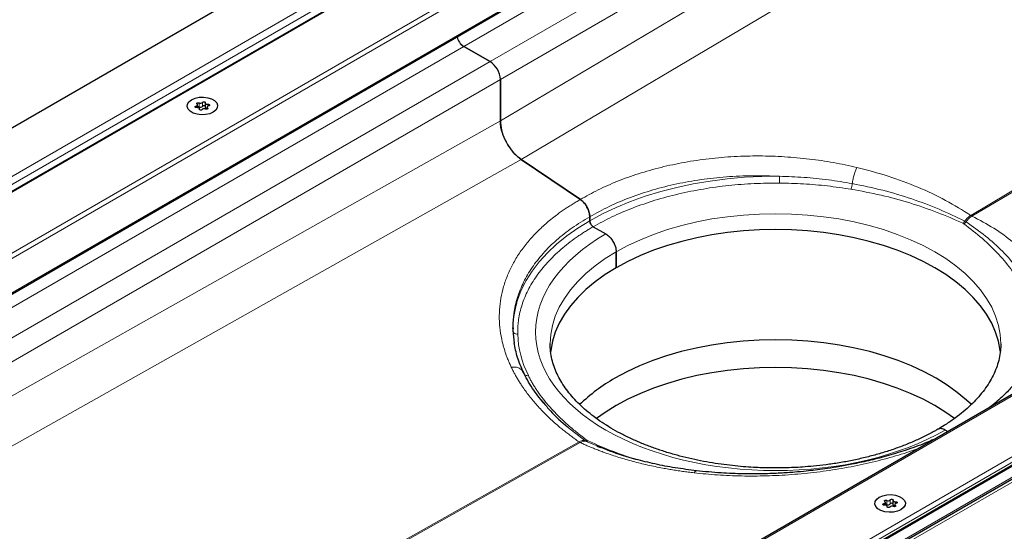
# Model space of a CAD drawing. Units: millimetres. Extents: x 0 to 420, y 0 to 297.
# Drawn here: x 116 to 147, y 55 to 70 of the extents above; entities that cross this region are included whole.
import ezdxf

# ---------------------------------------------------------------- set-up
doc = ezdxf.new("R2010")
doc.units = ezdxf.units.MM

msp = doc.modelspace()

# ---------------------------------------------------------------- linework, layer by layer
at = {"color": 8, "linetype": 'Continuous', "lineweight": 18}
for p, q in [((182.6572, 103.4915), (74.4153, 41.0049)), ((77.0589, 40.6532), (183.2663, 101.9655)), ((77.2296, 40.5885), (183.2663, 101.8022)), ((78.149, 40.0577), (183.2663, 100.7407)), ((183.4784, 100.414), (130.1626, 69.6354)), ((130.9758, 69.166), (184.2916, 99.9446)), ((184.6098, 99.3934), (131.294, 68.6149)), ((184.6098, 98.929), (131.294, 67.3379)), ((185.2553, 97.7429), (131.9394, 66.1519)), ((145.8022, 64.4262), (193.0766, 92.4376)), ((193.1136, 92.4163), (145.8391, 64.4049)), ((202.4996, 90.8623), (96.2922, 29.5501)), ((96.9013, 28.024), (205.1431, 90.5106)), ((97.3528, 28.1213), (204.8331, 90.1683)), ((204.8331, 90.0867), (97.3528, 28.0397)), ((72.7112, 40.5062), (127.9888, 72.4173)), ((128.1388, 72.2589), (73.0112, 40.4345)), ((130.1626, 69.6354), (78.538, 39.8332)), ((130.9758, 69.166), (79.3511, 39.3637)), ((131.294, 68.6149), (79.9876, 38.9963)), ((121.9104, 67.7955), (121.9104, 67.7469)), ((122.001, 67.8927), (122.001, 67.7702)), ((122.1073, 67.7867), (122.1073, 67.9092)), ((122.2643, 67.7062), (122.2643, 67.7407)), ((122.27, 67.7949), (122.27, 67.8511)), ((122.0109, 67.7015), (122.0109, 67.6903)), ((131.294, 67.3379), (80.4221, 38.7455)), ((131.9394, 66.1519), (81.7815, 37.9607)), ((145.8022, 64.4262), (145.8391, 64.4049)), ((145.5898, 64.1717), (145.5609, 64.1884)), ((145.6601, 64.227), (145.6153, 64.2528)), ((96.2922, 26.8932), (151.5697, 58.8043)), ((96.2922, 27.0453), (151.1409, 58.7089)), ((133.4004, 57.8836), (133.8984, 57.4888)), ((90.2964, 33.0452), (133.7194, 57.451)), ((133.7563, 57.4296), (90.3334, 33.0238)), ((133.9432, 57.4629), (134.2748, 57.3255)), ((143.2142, 55.6466), (143.2142, 55.5241)), ((143.3205, 55.5406), (143.3205, 55.663)), ((143.4832, 55.5488), (143.4832, 55.605)), ((143.1236, 55.5494), (143.1236, 55.5008)), ((143.2241, 55.4554), (143.2241, 55.4441)), ((143.4775, 55.4601), (143.4775, 55.4946))]:
    msp.add_line(p, q, dxfattribs=at)
at = {"color": 7, "linetype": 'Continuous', "lineweight": 25}
for p, q in [((182.434, 103.3965), (74.5393, 41.1102)), ((78.1783, 40.0408), (183.2663, 100.7068)), ((202.3996, 90.8384), (96.2922, 29.5839)), ((97.1245, 27.8741), (205.0196, 90.1606)), ((126.6978, 73.1626), (71.1899, 41.1185)), ((130.1626, 69.6354), (130.9758, 69.166)), ((130.9758, 69.166), (130.1626, 69.6354)), ((131.294, 68.6149), (131.294, 67.3379)), ((131.294, 67.3379), (131.294, 68.6149)), ((121.9561, 67.747), (121.9561, 67.8313)), ((122.1906, 67.8877), (122.1906, 67.7652)), ((122.247, 67.7662), (122.247, 67.6996)), ((122.0125, 67.6871), (122.0125, 67.7098)), ((131.9394, 66.1519), (133.7612, 64.9161)), ((133.7612, 64.9161), (131.9394, 66.1519)), ((133.9448, 64.7171), (133.9456, 64.7175)), ((133.9456, 64.7175), (133.9464, 64.718)), ((134.0517, 64.2629), (134.0517, 64.3824)), ((134.0517, 64.3824), (134.0517, 64.2629)), ((134.1577, 64.0792), (134.5467, 63.8547)), ((134.1577, 64.0792), (134.5467, 63.8547)), ((134.8649, 62.8137), (134.8649, 63.3036)), ((134.8649, 63.3036), (134.8649, 62.8137)), ((131.6811, 60.9407), (131.6792, 60.9639)), ((131.6847, 60.9617), (131.6802, 60.8848)), ((131.6802, 60.8848), (131.7213, 60.4851)), ((132.8292, 60.4666), (132.8293, 60.4813)), ((146.7292, 60.4666), (146.7292, 60.4519)), ((131.9956, 59.6139), (132.0028, 59.5962)), ((96.2922, 26.9947), (151.4197, 58.8191)), ((145.1021, 57.7612), (145.0118, 57.8133)), ((145.1021, 57.7612), (145.0118, 57.8133)), ((134.2692, 57.3205), (134.3814, 57.2753)), ((143.1694, 55.5009), (143.1694, 55.5852)), ((143.4038, 55.6416), (143.4038, 55.5191)), ((143.2257, 55.441), (143.2257, 55.4637)), ((143.4602, 55.5201), (143.4602, 55.4535))]:
    msp.add_line(p, q, dxfattribs=at)
at = {"color": 7, "linetype": 'Continuous', "lineweight": 25, "flags": 128}
for points in [[(121.7682, 67.9912), (121.8756, 68.0377), (122.0014, 68.0647), (122.1352, 68.0703), (122.2663, 68.0538), (122.3841, 68.0167), (122.479, 67.9619), (122.5433, 67.8939), (122.5719, 67.8182), (122.5623, 67.7409), (122.5154, 67.6683), (122.435, 67.6063), (122.3275, 67.5599), (122.2018, 67.5328), (122.0679, 67.5273), (121.9368, 67.5437), (121.819, 67.5809), (121.7241, 67.6357), (121.6598, 67.7037), (121.6313, 67.7794), (121.6409, 67.8566), (121.6877, 67.9292), (121.7682, 67.9912)], [(121.7682, 67.9912), (121.8756, 68.0377), (122.0014, 68.0647), (122.1352, 68.0703), (122.2663, 68.0538), (122.3841, 68.0167), (122.479, 67.9619), (122.5433, 67.8939), (122.5719, 67.8182), (122.5623, 67.7409), (122.5154, 67.6683), (122.435, 67.6063), (122.3275, 67.5599), (122.2018, 67.5328), (122.0679, 67.5273), (121.9368, 67.5437), (121.819, 67.5809), (121.7241, 67.6357), (121.6598, 67.7037), (121.6313, 67.7794), (121.6409, 67.8566), (121.6877, 67.9292), (121.7682, 67.9912)], [(121.9331, 67.7464), (121.9164, 67.7461), (121.9006, 67.7495), (121.8882, 67.7559), (121.8809, 67.7646), (121.8797, 67.7743), (121.8848, 67.7835), (121.8956, 67.7909), (121.9104, 67.7955)], [(121.9104, 67.7955), (121.9252, 67.7994), (121.938, 67.8053), (121.9477, 67.8129), (121.9539, 67.8216), (121.9561, 67.831), (121.9542, 67.8403), (121.9483, 67.8492), (121.9388, 67.8568)], [(121.9388, 67.8568), (121.93, 67.865), (121.9271, 67.8746), (121.9306, 67.884), (121.94, 67.8921), (121.9539, 67.8975), (121.9703, 67.8995), (121.9868, 67.8978), (122.001, 67.8927)], [(122.0109, 67.7015), (122.0125, 67.7109), (122.01, 67.7203), (122.0035, 67.7289), (121.9935, 67.7364), (121.9806, 67.7422), (121.9655, 67.7459), (121.9494, 67.7474), (121.9331, 67.7464)], [(122.1073, 67.9092), (122.1152, 67.9177), (122.1281, 67.9239), (122.144, 67.9269), (122.1607, 67.9262), (122.1758, 67.922), (122.187, 67.9148), (122.1928, 67.9057), (122.1922, 67.896)], [(122.1922, 67.896), (122.1906, 67.8866), (122.1932, 67.8773), (122.1996, 67.8686), (122.2097, 67.8612), (122.2226, 67.8554), (122.2376, 67.8516), (122.2538, 67.8502), (122.27, 67.8511)], [(122.1906, 67.7652), (122.1906, 67.7641), (122.1932, 67.7548), (122.1996, 67.7462), (122.2097, 67.7387), (122.2226, 67.7329), (122.2376, 67.7292), (122.247, 67.728)], [(122.2643, 67.7407), (122.2732, 67.7325), (122.276, 67.723), (122.2725, 67.7135), (122.2631, 67.7055), (122.2493, 67.7001), (122.2329, 67.6981), (122.2164, 67.6997), (122.2021, 67.7048)], [(122.2928, 67.8021), (122.2779, 67.7982), (122.2652, 67.7922), (122.2554, 67.7847), (122.2492, 67.7759), (122.247, 67.7666), (122.2489, 67.7572), (122.2548, 67.7484), (122.2643, 67.7407)], [(122.27, 67.8511), (122.2868, 67.8514), (122.3025, 67.8481), (122.315, 67.8416), (122.3223, 67.8329), (122.3235, 67.8233), (122.3183, 67.8141), (122.3076, 67.8066), (122.2928, 67.8021)], [(122.0959, 67.6884), (122.0879, 67.6799), (122.0751, 67.6737), (122.0591, 67.6707), (122.0424, 67.6714), (122.0274, 67.6756), (122.0161, 67.6828), (122.0104, 67.6919), (122.0109, 67.7015)], [(146.7137, 60.2449), (146.7115, 60.2629), (146.6585, 60.5476), (146.5704, 60.8295), (146.4477, 61.107), (146.291, 61.3787), (146.1012, 61.6434), (145.8791, 61.8995), (145.626, 62.1458), (145.343, 62.381), (145.0317, 62.604), (144.6936, 62.8137), (144.3305, 63.0088), (143.9442, 63.1885), (143.5367, 63.3519), (143.11, 63.498), (142.6664, 63.6262), (142.208, 63.7358), (141.7373, 63.8263), (141.2566, 63.8971), (140.7683, 63.948), (140.2751, 63.9786), (139.7792, 63.9888), (139.2834, 63.9786), (138.7902, 63.948), (138.3019, 63.8971), (137.8212, 63.8263), (137.3505, 63.7358), (136.8921, 63.6262), (136.4485, 63.498), (136.0218, 63.3519), (135.6143, 63.1885), (135.228, 63.0088), (134.8649, 62.8137), (134.5268, 62.604), (134.2155, 62.381), (133.9325, 62.1458), (133.6794, 61.8995), (133.4573, 61.6434), (133.2674, 61.3787), (133.1108, 61.107), (132.9881, 60.8295), (132.9, 60.5476), (132.847, 60.2629), (132.8414, 60.214)], [(145.822, 58.5955), (145.6722, 58.7363), (145.387, 58.9734), (145.0733, 59.1982), (144.7325, 59.4094), (144.3665, 59.6062), (143.9772, 59.7873), (143.5664, 59.9519), (143.1364, 60.0992), (142.6892, 60.2284), (142.2272, 60.3389), (141.7528, 60.4301), (141.2683, 60.5015), (140.7762, 60.5527), (140.279, 60.5836), (139.7792, 60.5939), (139.2795, 60.5836), (138.7823, 60.5527), (138.2902, 60.5015), (137.8057, 60.4301), (137.3312, 60.3389), (136.8693, 60.2284), (136.4221, 60.0992), (135.9921, 59.9519), (135.5813, 59.7873), (135.1919, 59.6062), (134.826, 59.4094)], [(145.3014, 58.1666), (145.0316, 58.358), (144.6935, 58.5676), (144.3304, 58.7627), (143.9441, 58.9424), (143.5366, 59.1058), (143.1099, 59.2519), (142.6663, 59.3801), (142.208, 59.4897), (141.7372, 59.5802), (141.2565, 59.651), (140.7683, 59.7018), (140.275, 59.7325), (139.7792, 59.7427), (139.2835, 59.7325), (138.7902, 59.7018), (138.302, 59.651), (137.8213, 59.5802), (137.3505, 59.4897), (136.8922, 59.3801), (136.4486, 59.2519), (136.0219, 59.1058), (135.6144, 58.9424), (135.2281, 58.7627), (134.865, 58.5676)], [(134.865, 58.5676), (134.5269, 58.358), (134.2591, 58.1681)], [(142.9814, 55.7451), (143.0888, 55.7916), (143.2146, 55.8186), (143.3484, 55.8242), (143.4796, 55.8077), (143.5973, 55.7706), (143.6922, 55.7158), (143.7566, 55.6478), (143.7851, 55.5721), (143.7755, 55.4948), (143.7286, 55.4222), (143.6482, 55.3602), (143.5407, 55.3138), (143.415, 55.2867), (143.2811, 55.2812), (143.15, 55.2976), (143.0322, 55.3348), (142.9373, 55.3895), (142.873, 55.4575), (142.8445, 55.5332), (142.8541, 55.6105), (142.901, 55.6831), (142.9814, 55.7451)], [(142.9814, 55.7451), (143.0888, 55.7916), (143.2146, 55.8186), (143.3484, 55.8242), (143.4796, 55.8077), (143.5973, 55.7706), (143.6922, 55.7158), (143.7566, 55.6478), (143.7851, 55.5721), (143.7755, 55.4948), (143.7286, 55.4222), (143.6482, 55.3602), (143.5407, 55.3138), (143.415, 55.2867), (143.2811, 55.2812), (143.15, 55.2976), (143.0322, 55.3348), (142.9373, 55.3895), (142.873, 55.4575), (142.8445, 55.5332), (142.8541, 55.6105), (142.901, 55.6831), (142.9814, 55.7451)], [(143.1236, 55.5494), (143.1384, 55.5533), (143.1512, 55.5592), (143.161, 55.5668), (143.1671, 55.5755), (143.1693, 55.5848), (143.1674, 55.5942), (143.1616, 55.603), (143.152, 55.6107)], [(143.152, 55.6107), (143.1432, 55.6189), (143.1403, 55.6285), (143.1438, 55.6379), (143.1532, 55.6459), (143.1671, 55.6513), (143.1835, 55.6534), (143.2, 55.6517), (143.2142, 55.6466)], [(143.3205, 55.663), (143.3284, 55.6716), (143.3413, 55.6778), (143.3572, 55.6807), (143.3739, 55.6801), (143.389, 55.6758), (143.4002, 55.6687), (143.406, 55.6596), (143.4054, 55.6499)], [(143.4054, 55.6499), (143.4038, 55.6405), (143.4064, 55.6312), (143.4128, 55.6225), (143.4229, 55.615), (143.4358, 55.6093), (143.4508, 55.6055), (143.467, 55.6041), (143.4832, 55.605)], [(143.4832, 55.605), (143.5, 55.6053), (143.5157, 55.602), (143.5282, 55.5955), (143.5355, 55.5868), (143.5367, 55.5771), (143.5315, 55.5679), (143.5208, 55.5605), (143.506, 55.556)], [(143.1463, 55.5003), (143.1296, 55.5), (143.1138, 55.5033), (143.1014, 55.5098), (143.0941, 55.5185), (143.0929, 55.5282), (143.098, 55.5374), (143.1088, 55.5448), (143.1236, 55.5494)], [(143.2241, 55.4554), (143.2257, 55.4648), (143.2232, 55.4741), (143.2167, 55.4828), (143.2067, 55.4903), (143.1938, 55.496), (143.1788, 55.4998), (143.1626, 55.5012), (143.1463, 55.5003)], [(143.3091, 55.4423), (143.3012, 55.4337), (143.2883, 55.4275), (143.2724, 55.4246), (143.2556, 55.4252), (143.2406, 55.4295), (143.2293, 55.4367), (143.2236, 55.4457), (143.2241, 55.4554)], [(143.4038, 55.5191), (143.4038, 55.518), (143.4064, 55.5087), (143.4128, 55.5), (143.4229, 55.4926), (143.4358, 55.4868), (143.4508, 55.483), (143.4602, 55.4819)], [(143.4775, 55.4946), (143.4864, 55.4864), (143.4892, 55.4769), (143.4857, 55.4674), (143.4764, 55.4594), (143.4625, 55.454), (143.4461, 55.4519), (143.4296, 55.4536), (143.4153, 55.4587)], [(143.506, 55.556), (143.4911, 55.5521), (143.4784, 55.5461), (143.4686, 55.5386), (143.4624, 55.5298), (143.4602, 55.5205), (143.4621, 55.5111), (143.468, 55.5023), (143.4775, 55.4946)]]:
    msp.add_lwpolyline(points, dxfattribs=at)
at = {"color": 8, "linetype": 'Continuous', "lineweight": 18, "flags": 128}
for points in [[(134.0517, 64.2629), (134.4463, 64.4761), (134.8647, 64.6735), (135.305, 64.8544), (135.7652, 65.018), (136.2432, 65.1634), (136.737, 65.2902), (137.2443, 65.3976), (137.7629, 65.4853), (138.2905, 65.5529), (138.8247, 65.5999), (139.3632, 65.6264), (139.9035, 65.632)], [(134.8649, 63.3036), (135.228, 63.4988), (135.6143, 63.6785), (136.0218, 63.8418), (136.4485, 63.988), (136.8921, 64.1162), (137.3505, 64.2258), (137.8212, 64.3162), (138.3019, 64.387), (138.7902, 64.4379), (139.2834, 64.4685), (139.7792, 64.4787), (140.2751, 64.4685), (140.7683, 64.4379), (141.2566, 64.387), (141.7373, 64.3162), (142.208, 64.2258), (142.6664, 64.1162), (143.11, 63.988), (143.5367, 63.8418), (143.9442, 63.6785), (144.3305, 63.4988), (144.6936, 63.3036), (145.0317, 63.094), (145.343, 62.871), (145.626, 62.6357), (145.8791, 62.3894), (146.1012, 62.1333), (146.291, 61.8687), (146.4477, 61.5969), (146.5704, 61.3194), (146.6585, 61.0376), (146.7115, 60.7528), (146.7292, 60.4666)], [(134.0517, 64.2629), (133.6825, 64.0351), (133.3405, 63.7936), (133.0271, 63.5394), (132.7438, 63.2738), (132.4918, 62.9978), (132.2723, 62.7127), (132.0861, 62.4199), (131.9342, 62.1205), (131.8172, 61.8159), (131.7899, 61.7267)], [(132.8293, 60.4813), (132.847, 60.7528), (132.9, 61.0376), (132.9881, 61.3194), (133.1108, 61.5969), (133.2674, 61.8687), (133.4573, 62.1333), (133.6794, 62.3894), (133.9325, 62.6357), (134.2155, 62.871), (134.5268, 63.094), (134.8649, 63.3036)]]:
    msp.add_lwpolyline(points, dxfattribs=at)
at = {"color": 7, "linetype": 'Continuous', "lineweight": 25}
for centre, radius, start, end in [((130.4136, 70.0269), 0.465, 191.68018, 237.33126), ((130.4197, 70.0311), 0.4719, 192.02999, 236.98144), ((130.6031, 68.5834), 0.6916, 2.60548, 57.39452), ((130.6031, 68.5834), 0.6916, 2.60548, 57.39452), ((121.9709, 67.7076), 0.0695, 64.3651, 102.28354), ((122.0437, 67.9684), 0.0869, 240.55192, 317.03416), ((122.0437, 67.8459), 0.0869, 240.55192, 317.03416), ((122.1495, 67.7506), 0.0555, 42.27657, 139.47123), ((122.1594, 67.6292), 0.0869, 60.55192, 137.03416), ((134.4407, 60.9533), 2.7613, 163.7337, 181.42143), ((137.4541, 54.7555), 5.3448, 119.45414, 134.06), ((143.2569, 55.7223), 0.0869, 240.55192, 317.03416), ((143.1841, 55.4614), 0.0695, 64.3651, 102.28354), ((143.2569, 55.5998), 0.0869, 240.55192, 317.03416), ((143.3726, 55.3831), 0.0869, 60.55192, 137.03416), ((143.3627, 55.5045), 0.0555, 42.27657, 139.47123)]:
    msp.add_arc(centre, radius, start, end, dxfattribs=at)
for points, knots in [([(131.294, 67.3379), (131.3011, 67.2458), (131.3155, 67.0616), (131.4292, 66.7557), (131.6017, 66.4681), (131.7851, 66.2654), (131.9015, 66.1798), (131.9394, 66.1519)], [0, 0, 0, 0, 0.21787169, 0.43574337, 0.66302372, 0.890304, 1, 1, 1, 1]), ([(131.9394, 66.1519), (131.8955, 66.1817), (131.8526, 66.2155), (131.7898, 66.2721), (131.7691, 66.2919), (131.7282, 66.3336), (131.7079, 66.3555), (131.649, 66.4231), (131.6119, 66.4708), (131.5421, 66.5715), (131.5092, 66.6249), (131.4503, 66.7331), (131.424, 66.7882), (131.3894, 66.8725), (131.3785, 66.901), (131.3589, 66.9576), (131.3501, 66.9858), (131.3264, 67.0696), (131.3144, 67.1248), (131.3022, 67.2066), (131.2991, 67.2337), (131.295, 67.2865), (131.294, 67.3125), (131.294, 67.3379)], [0, 0, 0, 0, 0.125, 0.125, 0.1875, 0.1875, 0.25, 0.25, 0.375, 0.375, 0.5, 0.5, 0.625, 0.625, 0.6875, 0.6875, 0.75, 0.75, 0.875, 0.875, 0.9375, 0.9375, 1, 1, 1, 1]), ([(133.7612, 64.9161), (133.797, 64.8882), (133.865, 64.8351), (133.9203, 64.7556), (133.9464, 64.718)], [0, 0, 0, 0, 0.5268901, 1, 1, 1, 1]), ([(133.9448, 64.7171), (133.9195, 64.7585), (133.891, 64.7961), (133.8284, 64.864), (133.7955, 64.8929), (133.7612, 64.9161)], [0, 0, 0, 0, 0.5, 0.5, 1, 1, 1, 1]), ([(134.0517, 64.3824), (134.0479, 64.4259), (134.0404, 64.5128), (133.9954, 64.6312), (133.9579, 64.6962), (133.9456, 64.7175)], [0, 0, 0, 0, 0.40233, 0.80401, 1, 1, 1, 1]), ([(133.9456, 64.7175), (133.9623, 64.6905), (133.9771, 64.6629), (134.0031, 64.6064), (134.0144, 64.5773), (134.0326, 64.5199), (134.0395, 64.4916), (134.0491, 64.4357), (134.0517, 64.4083), (134.0517, 64.3824)], [0, 0, 0, 0, 0.25, 0.25, 0.5, 0.5, 0.75, 0.75, 1, 1, 1, 1]), ([(134.1577, 64.0792), (134.1458, 64.0875), (134.122, 64.104), (134.0902, 64.1434), (134.0662, 64.1883), (134.0535, 64.2301), (134.0522, 64.2536), (134.0517, 64.2629)], [0, 0, 0, 0, 0.2146939, 0.4293877, 0.6440816, 0.8587754, 1, 1, 1, 1]), ([(134.0517, 64.2629), (134.0517, 64.2549), (134.0524, 64.2465), (134.0551, 64.2293), (134.0571, 64.2204), (134.0624, 64.2025), (134.0657, 64.1936), (134.0734, 64.1758), (134.0778, 64.1669), (134.0925, 64.1415), (134.1043, 64.1256), (134.1298, 64.0986), (134.1437, 64.0873), (134.1577, 64.0792)], [0, 0, 0, 0, 0.125, 0.125, 0.25, 0.25, 0.375, 0.375, 0.5, 0.5, 0.75, 0.75, 1, 1, 1, 1]), ([(134.5467, 63.8547), (134.5824, 63.83), (134.654, 63.7806), (134.7493, 63.6622), (134.8213, 63.5274), (134.8594, 63.4021), (134.8633, 63.3316), (134.8649, 63.3036)], [0, 0, 0, 0, 0.2146939, 0.4293877, 0.6440816, 0.8587754, 1, 1, 1, 1]), ([(134.5467, 63.8547), (134.5677, 63.8426), (134.5883, 63.8283), (134.629, 63.7955), (134.6492, 63.7768), (134.6877, 63.7361), (134.7059, 63.7143), (134.7405, 63.6677), (134.7569, 63.6428), (134.7862, 63.5919), (134.7994, 63.5659), (134.8227, 63.5123), (134.8326, 63.4852), (134.8485, 63.4319), (134.8546, 63.4052), (134.8628, 63.353), (134.8649, 63.3279), (134.8649, 63.3036)], [0, 0, 0, 0, 0.125, 0.125, 0.25, 0.25, 0.375, 0.375, 0.5, 0.5, 0.625, 0.625, 0.75, 0.75, 0.875, 0.875, 1, 1, 1, 1]), ([(147.8792, 60.9686), (147.8766, 60.8703), (147.8712, 60.6655), (147.7793, 60.2851), (147.619, 59.908), (147.411, 59.562), (147.1722, 59.2504), (146.9497, 59.009), (146.7486, 58.8155), (146.568, 58.6541), (146.4224, 58.5394), (146.3458, 58.4792)], [0, 0, 0, 0, 0.1370112, 0.2855428, 0.4313277, 0.5660137, 0.6896046, 0.8022461, 0.8554546, 0.9240681, 1, 1, 1, 1]), ([(132.0036, 59.5934), (131.9376, 59.7454), (131.8061, 60.0478), (131.746, 60.3528), (131.716, 60.5046)], [0, 0, 0, 0, 0.5023382, 1, 1, 1, 1]), ([(139.7792, 56.6446), (139.6184, 56.6464), (139.3926, 56.6488), (139.0603, 56.6648), (138.778, 56.6839), (138.444, 56.7157), (138.0969, 56.7589), (137.7385, 56.8147), (137.3753, 56.8833), (137.0118, 56.9649), (136.6514, 57.0594), (136.2974, 57.1665), (135.9521, 57.2857), (135.6181, 57.4167), (135.297, 57.5588), (134.9908, 57.7114), (134.7009, 57.8738), (134.4286, 58.0451), (134.1751, 58.2248), (133.9413, 58.4119), (133.728, 58.6057), (133.5359, 58.8056), (133.3655, 59.0111), (133.2171, 59.2216), (133.0913, 59.4371), (132.9885, 59.6578), (132.909, 59.8842), (132.8559, 60.1169), (132.8292, 60.316), (132.8321, 60.4376), (132.8331, 60.4793)], [0, 0, 0, 0, 0.0433312, 0.0608258, 0.0898422, 0.1199049, 0.1520816, 0.1855744, 0.2200568, 0.2552674, 0.29102, 0.3271765, 0.3636337, 0.4003137, 0.4371586, 0.4741266, 0.5111902, 0.5483358, 0.5855641, 0.6228903, 0.6603425, 0.6979751, 0.735869, 0.7741368, 0.8129284, 0.852434, 0.8928807, 0.9345134, 0.9775471, 1, 1, 1, 1]), ([(146.7254, 60.4538), (146.7259, 60.4128), (146.7273, 60.2864), (146.6966, 60.0822), (146.6369, 59.8422), (146.551, 59.6121), (146.44, 59.386), (146.3038, 59.1641), (146.1429, 58.9469), (145.9579, 58.7347), (145.7489, 58.5283), (145.517, 58.3283), (145.2616, 58.136), (145.0181, 57.9713), (144.8513, 57.8751), (144.7846, 57.8367)], [0, 0, 0, 0, 0.0447901, 0.1379426, 0.2228809, 0.3063958, 0.3886166, 0.4697975, 0.550208, 0.6300841, 0.7096135, 0.7889361, 0.8681506, 0.9473138, 1, 1, 1, 1]), ([(132.6313, 58.6456), (132.5098, 58.7943), (132.2517, 59.1102), (132.08, 59.4438), (131.9891, 59.6203)], [0, 0, 0, 0, 0.4709531, 1, 1, 1, 1]), ([(132.5587, 58.7402), (132.6304, 58.6484), (132.8414, 58.378), (133.1333, 58.0933), (133.3673, 57.9096), (133.4004, 57.8836)], [0, 0, 0, 0, 0.3059775, 0.9018345, 1, 1, 1, 1]), ([(144.7846, 57.8367), (144.7518, 57.8171), (144.6208, 57.7388), (144.3712, 57.612), (144.0376, 57.4574), (143.6858, 57.3151), (143.3193, 57.1851), (142.9394, 57.0682), (142.5487, 56.965), (142.1497, 56.876), (141.7467, 56.8018), (141.3475, 56.743), (140.9696, 56.7005), (140.6387, 56.6733), (140.3371, 56.6562), (140.0593, 56.6464), (139.8689, 56.6452), (139.7792, 56.6446)], [0, 0, 0, 0, 0.0259657, 0.1036432, 0.1813217, 0.2589825, 0.3365863, 0.4140664, 0.4913124, 0.5681337, 0.6441678, 0.7186216, 0.7893198, 0.8507638, 0.8978964, 0.9519171, 1, 1, 1, 1]), ([(145.0118, 57.8133), (144.9764, 57.8293), (144.9055, 57.8614), (144.8271, 57.8614), (144.7966, 57.8364), (144.7888, 57.8301)], [0, 0, 0, 0, 0.4270989, 0.8541977, 1, 1, 1, 1]), ([(145.0118, 57.8133), (144.9764, 57.8293), (144.9055, 57.8614), (144.8271, 57.8614), (144.7966, 57.8364), (144.7888, 57.8301)], [0, 0, 0, 0, 0.42709887, 0.85419773, 1, 1, 1, 1]), ([(144.7716, 57.5704), (144.6246, 57.5063), (144.2856, 57.3583), (143.7287, 57.1653), (143.142, 56.9898), (142.5996, 56.854), (142.1117, 56.7507), (141.6844, 56.6741), (141.3222, 56.6188), (141.0115, 56.5781), (140.7032, 56.5433), (140.3454, 56.5102), (139.9023, 56.4802), (139.3735, 56.4606), (138.7619, 56.4603), (138.0709, 56.4862), (137.595, 56.5337), (137.3435, 56.5587)], [0, 0, 0, 0, 0.0708959, 0.1635123, 0.2470887, 0.3215992, 0.3870166, 0.4433202, 0.4904906, 0.5285112, 0.5636909, 0.6092937, 0.665741, 0.7330356, 0.8111808, 0.9001729, 1, 1, 1, 1]), ([(137.3441, 56.5584), (137.1225, 56.587), (136.6839, 56.6436), (136.0596, 56.7634), (135.3816, 56.9291), (134.7758, 57.1124), (134.4064, 57.2709), (134.2754, 57.3271)], [0, 0, 0, 0, 0.1958214, 0.3876477, 0.5754585, 0.8495407, 1, 1, 1, 1])]:
    msp.add_open_spline(points, degree=3, knots=knots, dxfattribs=at)
at = {"color": 8, "linetype": 'Continuous', "lineweight": 18}
for points, knots in [([(133.7612, 64.9161), (133.9413, 65.0171), (134.3039, 65.2203), (134.9067, 65.4848), (135.5545, 65.7184), (136.2462, 65.9141), (136.9739, 66.0691), (137.7279, 66.1801), (138.4993, 66.2458), (139.2794, 66.2654), (140.0565, 66.2398), (140.8217, 66.1699), (141.5685, 66.0618), (142.0504, 65.9564), (142.2897, 65.904)], [0, 0, 0, 0, 0.0805896, 0.162336, 0.2451681, 0.3295661, 0.4144259, 0.4996627, 0.5849162, 0.6698395, 0.7543455, 0.8373086, 0.9192219, 1, 1, 1, 1]), ([(142.2897, 65.904), (142.2755, 65.8724), (142.2472, 65.8091), (142.2061, 65.6807), (142.1703, 65.5411), (142.1548, 65.4513), (142.1471, 65.4063)], [0, 0, 0, 0, 0.2499693, 0.4999368, 0.7497987, 1, 1, 1, 1]), ([(142.2897, 65.904), (142.6141, 65.8196), (143.2655, 65.6501), (144.1819, 65.3044), (145.0431, 64.9022), (145.5497, 64.5845), (145.8022, 64.4262)], [0, 0, 0, 0, 0.2489553, 0.499835, 0.750799, 1, 1, 1, 1]), ([(139.9035, 65.632), (139.6266, 65.642), (139.0773, 65.6618), (138.2666, 65.6238), (137.484, 65.539), (136.7254, 65.4038), (135.9942, 65.22), (135.2963, 64.9863), (134.6403, 64.7106), (134.2478, 64.4917), (134.0517, 64.3824)], [0, 0, 0, 0, 0.1281522, 0.2542304, 0.378243, 0.5001988, 0.6254792, 0.7505324, 0.875369, 1, 1, 1, 1]), ([(142.1471, 65.4063), (141.9025, 65.4469), (141.4133, 65.5282), (140.6617, 65.6042), (140.1562, 65.6227), (139.9035, 65.632)], [0, 0, 0, 0, 0.3331797, 0.6665351, 1, 1, 1, 1]), ([(139.9012, 65.4229), (139.6405, 65.4209), (139.1152, 65.417), (138.3288, 65.3537), (137.5491, 65.2475), (136.7883, 65.0947), (136.0578, 64.8986), (135.37, 64.6615), (134.7291, 64.3908), (134.3472, 64.1826), (134.1577, 64.0792)], [0, 0, 0, 0, 0.1228049, 0.2474722, 0.3734129, 0.5, 0.6265871, 0.7525278, 0.8771951, 1, 1, 1, 1]), ([(142.1074, 65.2338), (141.8664, 65.2695), (141.3843, 65.341), (140.6453, 65.4048), (140.1489, 65.4169), (139.9012, 65.4229)], [0, 0, 0, 0, 0.333708, 0.6674491, 1, 1, 1, 1]), ([(142.1074, 65.2338), (142.1119, 65.2443), (142.1209, 65.2653), (142.1329, 65.3097), (142.1424, 65.3588), (142.1455, 65.3905), (142.1471, 65.4063)], [0, 0, 0, 0, 0.249964, 0.4999257, 0.7497633, 1, 1, 1, 1]), ([(145.6153, 64.2528), (145.3564, 64.3767), (144.8375, 64.6251), (143.99, 64.9422), (143.0949, 65.2128), (142.4632, 65.3418), (142.1471, 65.4063)], [0, 0, 0, 0, 0.2489541, 0.4987956, 0.7492148, 1, 1, 1, 1]), ([(145.5609, 64.1884), (145.2988, 64.3015), (144.7748, 64.5276), (143.9297, 64.8167), (143.0426, 65.0615), (142.4191, 65.1764), (142.1074, 65.2338)], [0, 0, 0, 0, 0.2500457, 0.5000388, 0.7500351, 1, 1, 1, 1]), ([(131.6308, 59.7508), (131.6219, 59.7697), (131.604, 59.8077), (131.5784, 59.8647), (131.5538, 59.9218), (131.5301, 59.979), (131.5074, 60.0363), (131.4857, 60.0937), (131.465, 60.1511), (131.4453, 60.2087), (131.4266, 60.2663), (131.4089, 60.324), (131.3921, 60.3818), (131.3493, 60.5392), (131.2952, 60.7969), (131.2584, 61.1568), (131.2607, 61.5174), (131.3033, 61.8781), (131.3861, 62.235), (131.5095, 62.5862), (131.6723, 62.929), (131.8734, 63.2607), (132.1113, 63.5798), (132.3828, 63.8831), (132.6865, 64.1704), (132.9454, 64.38), (133.14, 64.5227), (133.2581, 64.6051), (133.3792, 64.6857), (133.5034, 64.7644), (133.6304, 64.8415), (133.7176, 64.8913), (133.7612, 64.9161)], [0, 0, 0, 0, 0.0101119, 0.0202176, 0.030318, 0.0404146, 0.0505084, 0.0606007, 0.0706926, 0.0807854, 0.0908802, 0.1009783, 0.1110808, 0.121189, 0.1834317, 0.245664, 0.3090502, 0.3724262, 0.4363862, 0.5003379, 0.564272, 0.6282012, 0.6915127, 0.7548237, 0.8169511, 0.8790828, 0.8992502, 0.919399, 0.9395387, 0.959679, 0.9798295, 1, 1, 1, 1]), ([(145.6154, 64.2527), (145.6448, 64.288), (145.7037, 64.3585), (145.7693, 64.4037), (145.8022, 64.4262)], [0, 0, 0, 0, 0.5000322, 1, 1, 1, 1]), ([(145.8391, 64.4049), (146.0712, 64.2835), (146.5369, 64.0398), (147.1117, 63.613), (147.5939, 63.1514), (147.8167, 62.8162), (147.9277, 62.6493)], [0, 0, 0, 0, 0.249201, 0.500165, 0.7510447, 1, 1, 1, 1]), ([(134.0517, 64.3824), (133.8666, 64.2716), (133.496, 64.05), (133.0178, 63.6709), (132.6023, 63.262), (132.2628, 62.8276), (131.9971, 62.3716), (131.8095, 61.8958), (131.6985, 61.4352), (131.6903, 61.1313), (131.6867, 60.9967)], [0, 0, 0, 0, 0.1282038, 0.256619, 0.3852568, 0.5141281, 0.6395801, 0.7671476, 0.8968398, 1, 1, 1, 1]), ([(145.5609, 64.1884), (145.5707, 64.1967), (145.5903, 64.2135), (145.607, 64.2397), (145.6153, 64.2528)], [0, 0, 0, 0, 0.4999986, 1, 1, 1, 1]), ([(145.6601, 64.227), (145.6493, 64.2153), (145.6277, 64.1918), (145.6024, 64.1784), (145.5898, 64.1717)], [0, 0, 0, 0, 0.5000014, 1, 1, 1, 1]), ([(147.4007, 62.178), (147.3013, 62.358), (147.1023, 62.7179), (146.6786, 63.2301), (146.1766, 63.7176), (145.7854, 64.0203), (145.5898, 64.1717)], [0, 0, 0, 0, 0.249962, 0.4999728, 0.7499261, 1, 1, 1, 1]), ([(147.5405, 62.2928), (147.4376, 62.4701), (147.2321, 62.8244), (146.7929, 63.3243), (146.2731, 63.7957), (145.8642, 64.0834), (145.6601, 64.227)], [0, 0, 0, 0, 0.2507804, 0.5012118, 0.7510356, 1, 1, 1, 1]), ([(134.1577, 64.0792), (134.1373, 64.0674), (134.0965, 64.0437), (134.0361, 64.0076), (133.9764, 63.9712), (133.9174, 63.9344), (133.8591, 63.8973), (133.8015, 63.8598), (133.7446, 63.8219), (133.6884, 63.7836), (133.567, 63.6991), (133.3864, 63.5655), (133.1576, 63.3773), (132.9446, 63.1821), (132.7479, 62.9799), (132.5689, 62.7718), (132.4081, 62.5585), (132.2663, 62.3407), (132.1439, 62.1194), (132.0412, 61.8952), (131.9587, 61.6695), (131.8961, 61.4424), (131.862, 61.2606), (131.8447, 61.1245), (131.8363, 61.0343), (131.8311, 60.9441), (131.8287, 60.8539), (131.8297, 60.7937), (131.8302, 60.7636)], [0, 0, 0, 0, 0.0136526, 0.0272998, 0.040943, 0.0545841, 0.0682245, 0.0818659, 0.09551, 0.1091583, 0.1228125, 0.1851406, 0.2474769, 0.310442, 0.3734154, 0.4367039, 0.5000007, 0.5632892, 0.626586, 0.6895511, 0.7525245, 0.8148526, 0.8771888, 0.9017593, 0.9263161, 0.9508688, 0.975427, 1, 1, 1, 1]), ([(134.5467, 63.8547), (133.1589, 63.0536), (132.3792, 61.967), (132.3792, 59.7011), (133.1589, 58.6144), (135.9344, 57.0122), (137.8167, 56.5621), (141.7418, 56.5621), (143.6241, 57.0122), (145.0118, 57.8133)], [0, 0, 0, 0, 0.25, 0.25, 0.5, 0.5, 0.75, 0.75, 1, 1, 1, 1]), ([(145.0118, 57.8133), (143.6241, 57.0122), (141.7418, 56.5621), (137.8167, 56.5621), (135.9344, 57.0122), (133.1589, 58.6144), (132.3792, 59.7011), (132.3792, 61.967), (133.1589, 63.0536), (134.5467, 63.8547)], [0, 0, 0, 0, 0.25, 0.25, 0.5, 0.5, 0.75, 0.75, 1, 1, 1, 1]), ([(131.6802, 60.8848), (131.6802, 60.8573), (131.7076, 60.7933), (131.7853, 60.7632), (131.8302, 60.7636)], [0, 0, 0, 0, 0.4285714, 1, 1, 1, 1]), ([(132.0002, 59.5904), (131.9904, 59.6112), (131.9655, 59.6637), (131.8822, 59.7208), (131.7657, 59.7583), (131.6758, 59.7533), (131.6308, 59.7508)], [0, 0, 0, 0, 0.1794051, 0.452859, 0.7264285, 1, 1, 1, 1]), ([(133.7194, 57.451), (133.6976, 57.4661), (133.654, 57.4962), (133.5895, 57.542), (133.5258, 57.5881), (133.4628, 57.6345), (133.4006, 57.6813), (133.3392, 57.7285), (133.2786, 57.7761), (133.2187, 57.8241), (133.1596, 57.8724), (133.1013, 57.9211), (132.9567, 58.0443), (132.7357, 58.2462), (132.4577, 58.5333), (132.2066, 58.8288), (132.0331, 59.0642), (131.92, 59.2342), (131.8556, 59.3364), (131.7944, 59.4392), (131.7365, 59.5425), (131.6816, 59.6463), (131.6478, 59.7159), (131.6308, 59.7508)], [0, 0, 0, 0, 0.0226774, 0.0453424, 0.0679979, 0.0906465, 0.1132908, 0.1359336, 0.1585775, 0.1812253, 0.2038797, 0.2265432, 0.2492187, 0.3746951, 0.5001661, 0.6256029, 0.7510293, 0.7925577, 0.8340507, 0.8755247, 0.9169966, 0.9584828, 1, 1, 1, 1]), ([(132.0384, 59.5245), (132.0481, 59.516), (132.0677, 59.4987), (132.1104, 59.4864), (132.142, 59.4888), (132.1577, 59.49)], [0, 0, 0, 0, 0.3249287, 0.6624628, 1, 1, 1, 1]), ([(132.1577, 59.49), (132.1667, 59.472), (132.1847, 59.4359), (132.2129, 59.3821), (132.2422, 59.3283), (132.2725, 59.2746), (132.3039, 59.221), (132.3364, 59.1675), (132.3699, 59.1142), (132.4045, 59.0609), (132.4402, 59.0078), (132.5252, 58.8851), (132.6694, 58.6946), (132.8878, 58.4426), (133.1297, 58.1958), (133.3463, 57.9976), (133.5288, 57.8419), (133.6686, 57.7276), (133.8152, 57.6119), (133.9171, 57.5352), (133.9687, 57.4963)], [0, 0, 0, 0, 0.0248207, 0.0496734, 0.0745609, 0.0994864, 0.1244527, 0.149463, 0.1745201, 0.1996269, 0.2247865, 0.2500016, 0.3745522, 0.500014, 0.6229723, 0.7499553, 0.8102066, 0.8719499, 0.9352075, 1, 1, 1, 1]), ([(133.7194, 57.451), (133.7224, 57.4489), (133.7284, 57.4448), (133.7377, 57.4392), (133.747, 57.4341), (133.7532, 57.4311), (133.7563, 57.4296)], [0, 0, 0, 0, 0.25000618, 0.5, 0.74999382, 1, 1, 1, 1]), ([(137.2688, 56.496), (137.239, 56.4995), (137.1794, 56.5065), (137.0905, 56.5176), (137.0018, 56.5291), (136.9136, 56.5412), (136.8257, 56.5538), (136.7381, 56.5669), (136.6509, 56.5805), (136.564, 56.5947), (136.4776, 56.6093), (136.3914, 56.6245), (136.176, 56.6638), (135.8362, 56.7335), (135.3833, 56.8444), (134.9463, 56.97), (134.6205, 57.0787), (134.3952, 57.1612), (134.2629, 57.212), (134.1327, 57.2642), (134.0049, 57.3178), (133.8791, 57.3728), (133.7973, 57.4107), (133.7563, 57.4296)], [0, 0, 0, 0, 0.0226487, 0.0452864, 0.0679157, 0.0905394, 0.1131601, 0.1357805, 0.1584035, 0.1810315, 0.2036674, 0.2263139, 0.2489736, 0.3743869, 0.4998368, 0.6252947, 0.7507842, 0.7923426, 0.8338699, 0.8753827, 0.9168976, 0.9584312, 1, 1, 1, 1]), ([(133.9687, 57.4963), (133.9579, 57.4915), (133.9329, 57.4839), (133.9099, 57.4851), (133.8984, 57.4888)], [0, 0, 0, 0, 0.4285714, 1, 1, 1, 1]), ([(133.9432, 57.4629), (133.9521, 57.4608), (133.9699, 57.4625), (133.9893, 57.4734), (133.9976, 57.4797)], [0, 0, 0, 0, 0.5714286, 1, 1, 1, 1]), ([(133.9687, 57.4963), (133.9708, 57.4948), (133.9751, 57.4917), (133.9822, 57.4874), (133.9896, 57.4834), (133.9949, 57.4809), (133.9976, 57.4797)], [0, 0, 0, 0, 0.2505041, 0.5, 0.7494959, 1, 1, 1, 1]), ([(133.9976, 57.4797), (134.2588, 57.3657), (134.7416, 57.155), (135.2673, 56.9819), (135.5086, 56.9025)], [0, 0, 0, 0, 0.5409048, 1, 1, 1, 1]), ([(144.2592, 57.2747), (144.1741, 57.2423), (143.871, 57.1272), (143.3109, 56.96), (142.585, 56.7752), (141.8305, 56.6261), (141.0592, 56.5122), (140.2791, 56.4354), (139.502, 56.3957), (138.7368, 56.3932), (137.99, 56.4234), (137.5081, 56.4719), (137.2688, 56.496)], [0, 0, 0, 0, 0.0418075, 0.1489433, 0.2566653, 0.3648659, 0.4730878, 0.5808903, 0.6881633, 0.7934776, 0.8974594, 1, 1, 1, 1]), ([(137.2688, 56.496), (137.2831, 56.5172), (137.3087, 56.5553), (137.3327, 56.555), (137.3433, 56.5549)], [0, 0, 0, 0, 0.5566612, 1, 1, 1, 1])]:
    msp.add_open_spline(points, degree=3, knots=knots, dxfattribs=at)
for points in [[(139.9035, 65.632), (139.9035, 65.6146), (139.9034, 65.5799), (139.9029, 65.5194), (139.9021, 65.4625), (139.9015, 65.4361), (139.9012, 65.4229)], [(145.6601, 64.227), (145.687, 64.2637), (145.7407, 64.3373), (145.8063, 64.3824), (145.8391, 64.4049)], [(131.8302, 60.7636), (131.8416, 60.3333), (131.954, 59.904), (132.1577, 59.49)], [(133.7194, 57.451), (133.7851, 57.4874), (133.8485, 57.5008), (133.8984, 57.4888)], [(133.7563, 57.4296), (133.8212, 57.4665), (133.8873, 57.4778), (133.9431, 57.4628)], [(133.9432, 57.4629), (133.9274, 57.4701), (133.9122, 57.4789), (133.8984, 57.4888)]]:
    msp.add_open_spline(points, degree=3, dxfattribs=at)

doc.saveas('drawing.dxf')
